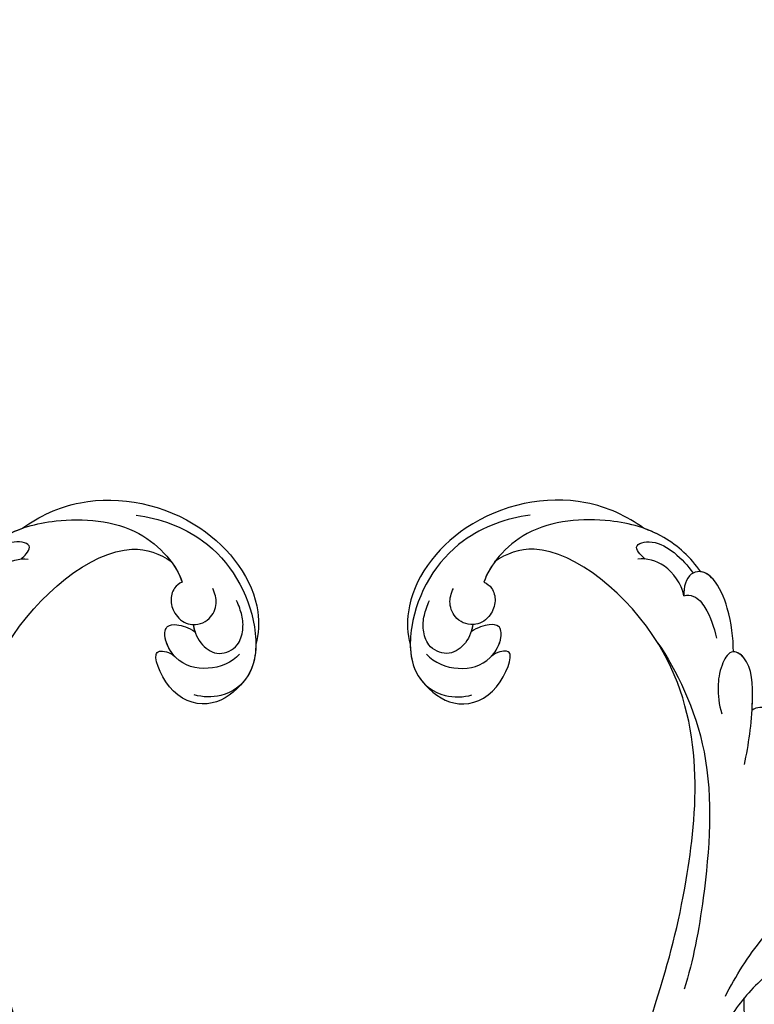
# Model space of a CAD drawing. Units: millimetres. Extents: x 2833 to 4933, y 1096 to 2581.
# Drawn here: x 3538 to 3606, y 1890 to 1980 of the extents above; entities that cross this region are included whole.
import ezdxf

# ---------------------------------------------------------------- set-up
doc = ezdxf.new("R2010")
doc.units = ezdxf.units.MM
doc.linetypes.add('HIDDEN', pattern=[9.525, 6.35, -3.175])
doc.layers.add('H-06.木作(細線)', color=8, linetype='Continuous')
doc.layers.add('H-08.木作(細線)', color=8, linetype='Continuous')
doc.styles.add('新細明體', font='txt')
doc.dimstyles.new('5', dxfattribs={"dimtxt": 12.5, "dimasz": 3.75, "dimexe": 2.5, "dimexo": 2.5, "dimgap": 1.5, "dimtad": 2, "dimdec": 0, "dimtxsty": '新細明體', "dimblk": 'ARCHTICK', "dimcen": 5, "dimclrd": 8, "dimclre": 8, "dimclrt": 4, "dimadec": 0, "dimazin": 0, "dimtfac": 1, "dimtdec": 0, "dimtix": 1, "dimtmove": 2, "dimatfit": 3, "dimldrblk": 'OPEN90', "dimfxl": 1.25, "dimlwd": 9, "dimlwe": 9, "dimarcsym": 0})

# ---------------------------------------------------------------- blocks, each defined once
blk = doc.blocks.new('SE-21039L-d')
at = {"layer": 'H-08.木作(細線)'}
for points, knots in [([(32.463, -2.132), (33.935, -1.563), (37.342, -1.134), (42.431, -2.871), (48.351, -7.576), (48.73, -12.746), (48.246, -14.218)], [0, 0, 0, 0, 0.01151062, 0.02468436, 0.0423194, 0.05783406, 0.05783406, 0.05783406, 0.05783406]), ([(32.463, -2.132), (33.935, -1.563), (37.342, -1.134), (42.431, -2.871), (48.351, -7.576), (48.73, -12.746), (48.246, -14.218)], [0, 0, 0, 0, 0.01151062, 0.02468436, 0.0423194, 0.05783406, 0.05783406, 0.05783406, 0.05783406]), ([(32.463, -2.132), (33.935, -1.563), (36.262, -1.27), (38.384, -1.65), (39.047, -1.833)], [0, 0, 0, 0, 0.01151062, 0.01685707, 0.01685707, 0.01685707, 0.01685707]), ([(39.047, -1.833), (40.878, -1.771), (46.542, -2.736), (53.554, -10.164), (53.768, -18.92), (51.339, -22.102), (50.562, -22.744)], [0, 0, 0, 0, 0.01440805, 0.04088336, 0.06409499, 0.07200119, 0.07200119, 0.07200119, 0.07200119]), ([(39.047, -1.833), (40.878, -1.771), (46.542, -2.736), (53.554, -10.164), (53.768, -18.92), (51.339, -22.102), (50.562, -22.744)], [0, 0, 0, 0, 0.01440805, 0.04088336, 0.06409499, 0.07200119, 0.07200119, 0.07200119, 0.07200119]), ([(39.047, -1.833), (40.878, -1.771), (46.542, -2.736), (53.554, -10.164), (53.768, -18.92), (51.339, -22.102), (50.562, -22.744)], [0, 0, 0, 0, 0.01440805, 0.04088336, 0.06409499, 0.07200119, 0.07200119, 0.07200119, 0.07200119]), ([(25.827, -6.452), (26.545, -5.442), (28.137, -3.605), (30.829, -1.91), (32.457, -1.943), (33.343, -3.006), (32.969, -4.188), (32.472, -4.823)], [0, 0, 0, 0, 0.00935566, 0.01629186, 0.02050834, 0.02288952, 0.02795291, 0.02795291, 0.02795291, 0.02795291]), ([(25.827, -6.452), (26.545, -5.442), (28.137, -3.605), (30.829, -1.91), (32.457, -1.943), (33.343, -3.006), (32.969, -4.188), (32.472, -4.823)], [0, 0, 0, 0, 0.00935566, 0.01629186, 0.02050834, 0.02288952, 0.02795291, 0.02795291, 0.02795291, 0.02795291]), ([(25.827, -6.452), (26.545, -5.442), (28.137, -3.605), (30.785, -1.938), (32.09, -1.937), (32.463, -2.132)], [0, 0, 0, 0, 0.00935566, 0.01629186, 0.02017316, 0.02017316, 0.02017316, 0.02017316]), ([(37.304, -4.063), (37.54, -4.043), (38.011, -3.975), (39.003, -3.543), (37.685, -2.103), (35.226, -1.982), (33.75, -2.341), (32.968, -2.632)], [0, 0, 0, 0, 0.00178205, 0.00374677, 0.00800146, 0.0129461, 0.01900659, 0.01900659, 0.01900659, 0.01900659]), ([(37.304, -4.063), (37.54, -4.043), (38.011, -3.975), (39.003, -3.543), (37.685, -2.103), (35.226, -1.982), (33.75, -2.341), (32.968, -2.632)], [0, 0, 0, 0, 0.00178205, 0.00374677, 0.00800146, 0.0129461, 0.01900659, 0.01900659, 0.01900659, 0.01900659]), ([(32.472, -4.823), (33.311, -4.007), (35.541, -3.272), (37.229, -3.915), (37.864, -4.448)], [0, 0, 0, 0, 0.00742723, 0.01428046, 0.01428046, 0.01428046, 0.01428046]), ([(32.472, -4.823), (33.311, -4.007), (35.541, -3.272), (37.229, -3.915), (37.864, -4.448)], [0, 0, 0, 0, 0.00742723, 0.01428046, 0.01428046, 0.01428046, 0.01428046]), ([(32.472, -4.823), (32.286, -4.562), (31.515, -4.167), (29.717, -4.725), (28.581, -5.601), (27.812, -6.311)], [0, 0, 0, 0, 0.00205346, 0.00554601, 0.01292556, 0.01292556, 0.01292556, 0.01292556]), ([(32.472, -4.823), (32.286, -4.562), (31.515, -4.167), (29.717, -4.725), (28.581, -5.601), (27.812, -6.311)], [0, 0, 0, 0, 0.00205346, 0.00554601, 0.01292556, 0.01292556, 0.01292556, 0.01292556]), ([(19.115, -14.386), (19.845, -12.651), (21.223, -9.812), (23.957, -6.149), (26.262, -6.307), (26.023, -8.37), (25.2, -9.967), (24.187, -11.196), (23.476, -11.726)], [0, 0, 0, 0, 0.01385539, 0.02329772, 0.02716191, 0.03106637, 0.03645386, 0.04261003, 0.04261003, 0.04261003, 0.04261003]), ([(19.115, -14.386), (19.845, -12.651), (21.223, -9.812), (23.957, -6.149), (26.262, -6.307), (26.023, -8.37), (25.2, -9.967), (24.187, -11.196), (23.476, -11.726)], [0, 0, 0, 0, 0.01385539, 0.02329772, 0.02716191, 0.03106637, 0.03645386, 0.04261003, 0.04261003, 0.04261003, 0.04261003]), ([(21.371, -9.893), (21.517, -9.653), (22.428, -8.197), (23.891, -6.237), (25.565, -6.264), (25.827, -6.452)], [0.01197391, 0.01197391, 0.01197391, 0.01197391, 0.01385539, 0.02329772, 0.02651036, 0.02651036, 0.02651036, 0.02651036]), ([(-34.552, -67.03), (-33.516, -64.993), (-33.642, -59.817), (-39.366, -54.322), (-47.348, -54.599), (-53.711, -61.467), (-53.706, -72.763), (-40.824, -85.352), (-13.063, -79.035), (6.558, -59.377), (13.807, -35.307), (16.988, -26.289), (26.64, -8.528), (45.228, -6.88), (48.061, -10.885), (48.535, -12.132)], [0, 0, 0, 0, 0.0168584, 0.0347916, 0.051214, 0.0714848, 0.098182, 0.1254944, 0.1914249, 0.2800678, 0.3143809, 0.352378, 0.4038312, 0.436148, 0.4476005, 0.4476005, 0.4476005, 0.4476005]), ([(-34.552, -67.03), (-33.516, -64.993), (-33.642, -59.817), (-39.366, -54.322), (-47.348, -54.599), (-53.711, -61.467), (-53.706, -72.763), (-40.824, -85.352), (-13.063, -79.035), (6.558, -59.377), (13.807, -35.307), (16.988, -26.289), (26.64, -8.528), (45.228, -6.88), (48.061, -10.885), (48.535, -12.132)], [0, 0, 0, 0, 0.0168584, 0.0347916, 0.051214, 0.0714848, 0.098182, 0.1254944, 0.1914249, 0.2800678, 0.3143809, 0.352378, 0.4038312, 0.436148, 0.4476005, 0.4476005, 0.4476005, 0.4476005]), ([(-37.946, -56.21), (-38.546, -55.801), (-41.233, -54.387), (-47.348, -54.599), (-53.711, -61.467), (-53.706, -72.763), (-40.824, -85.352), (-13.063, -79.035), (6.558, -59.377), (13.807, -35.307), (16.988, -26.289), (26.64, -8.528), (45.228, -6.88), (48.061, -10.885), (48.535, -12.132)], [0.0296341, 0.0296341, 0.0296341, 0.0296341, 0.0347916, 0.051214, 0.0714848, 0.098182, 0.1254944, 0.1914249, 0.2800678, 0.3143809, 0.352378, 0.4038312, 0.436148, 0.4476005, 0.4476005, 0.4476005, 0.4476005]), ([(48.272, -6.769), (49.857, -8.202), (53.123, -12.642), (52.633, -20.176), (49.03, -24.989), (45.5, -25.211), (43.793, -23.958), (43.288, -23.335)], [0, 0, 0, 0, 0.01619404, 0.03874099, 0.05003209, 0.05764577, 0.06316655, 0.06316655, 0.06316655, 0.06316655]), ([(48.272, -6.769), (49.857, -8.202), (53.123, -12.642), (52.633, -20.176), (49.03, -24.989), (45.5, -25.211), (43.793, -23.958), (43.288, -23.335)], [0, 0, 0, 0, 0.01619404, 0.03874099, 0.05003209, 0.05764577, 0.06316655, 0.06316655, 0.06316655, 0.06316655]), ([(18.208, -10.476), (18.757, -9.626), (20.152, -8.548), (21.187, -9.382), (21.371, -9.893)], [0, 0, 0, 0, 0.005637558, 0.009525209, 0.009525209, 0.009525209, 0.009525209]), ([(18.208, -10.476), (18.757, -9.626), (20.152, -8.548), (21.187, -9.382), (21.371, -9.893)], [0, 0, 0, 0, 0.005637558, 0.009525209, 0.009525209, 0.009525209, 0.009525209]), ([(18.208, -10.476), (18.757, -9.626), (20.152, -8.548), (21.187, -9.382), (21.371, -9.893)], [0, 0, 0, 0, 0.005637558, 0.009525209, 0.009525209, 0.009525209, 0.009525209]), ([(31.963, -9.737), (29.253, -10.757), (21.857, -14.861), (15.632, -25.463), (12.759, -31.804), (11.953, -34.44)], [0, 0, 0, 0, 0.02835133, 0.05934825, 0.08056046, 0.08056046, 0.08056046, 0.08056046]), ([(31.963, -9.737), (29.253, -10.757), (21.857, -14.861), (15.632, -25.463), (12.759, -31.804), (11.953, -34.44)], [0, 0, 0, 0, 0.02835133, 0.05934825, 0.08056046, 0.08056046, 0.08056046, 0.08056046]), ([(-0.81, -44.214), (0.223, -38.741), (-1.106, -27.993), (-8.313, -16.564), (-20.415, -13.035), (-24.598, -14.036), (-26.737, -15.311), (-27.069, -16.537), (-26.924, -16.828)], [0, 0, 0, 0, 0.0388064, 0.0802255, 0.1026862, 0.1093087, 0.1165223, 0.1187678, 0.1187678, 0.1187678, 0.1187678]), ([(-0.81, -44.214), (0.223, -38.741), (-1.106, -27.993), (-8.313, -16.564), (-20.415, -13.035), (-24.598, -14.036), (-26.737, -15.311), (-27.069, -16.537), (-26.924, -16.828)], [0, 0, 0, 0, 0.0388064, 0.0802255, 0.1026862, 0.1093087, 0.1165223, 0.1187678, 0.1187678, 0.1187678, 0.1187678]), ([(48.246, -14.218), (47.935, -14.134), (47.211, -14.223), (46.297, -15.015), (45.935, -16.451), (46.534, -18.074), (48.325, -18.635), (49.812, -17.717), (50.153, -16.775), (50.226, -16.283)], [0, 0, 0, 0, 0.00207179, 0.00505743, 0.00843638, 0.01242801, 0.01710784, 0.02093463, 0.02437357, 0.02437357, 0.02437357, 0.02437357]), ([(48.246, -14.218), (47.935, -14.134), (47.211, -14.223), (46.297, -15.015), (45.935, -16.451), (46.534, -18.074), (48.325, -18.635), (49.812, -17.717), (50.153, -16.775), (50.226, -16.283)], [0, 0, 0, 0, 0.00207179, 0.00505743, 0.00843638, 0.01242801, 0.01710784, 0.02093463, 0.02437357, 0.02437357, 0.02437357, 0.02437357]), ([(48.246, -14.218), (47.935, -14.134), (47.211, -14.223), (46.297, -15.015), (45.935, -16.451), (46.334, -17.532), (46.799, -17.935), (46.869, -17.987)], [0, 0, 0, 0, 0.00207179, 0.00505743, 0.00843638, 0.01242801, 0.01308791, 0.01308791, 0.01308791, 0.01308791]), ([(-3.754, -52.97), (-1.413, -46.869), (-0.31, -38.939), (-3.292, -26.808), (-6.944, -19.966), (-16.58, -15.24), (-21.329, -15.106), (-23.082, -15.847)], [0, 0, 0, 0, 0.0503329, 0.0536396, 0.0942305, 0.1102088, 0.1197028, 0.1197028, 0.1197028, 0.1197028]), ([(48.82, -22.623), (47.811, -22.915), (45.408, -22.277), (43.601, -20.102), (43.85, -17.578), (44.775, -16.569), (45.763, -17.157), (46.378, -17.925), (46.629, -18.632)], [0, 0, 0, 0, 0.00698734, 0.01429236, 0.01904676, 0.02210328, 0.02465905, 0.02836704, 0.02836704, 0.02836704, 0.02836704]), ([(48.82, -22.623), (47.811, -22.915), (45.408, -22.277), (43.601, -20.102), (43.85, -17.578), (44.775, -16.569), (45.763, -17.157), (46.378, -17.925), (46.629, -18.632)], [0, 0, 0, 0, 0.00698734, 0.01429236, 0.01904676, 0.02210328, 0.02465905, 0.02836704, 0.02836704, 0.02836704, 0.02836704]), ([(43.827, -19.425), (43.734, -18.768), (43.881, -17.545), (44.775, -16.569), (45.763, -17.157), (46.378, -17.925), (46.629, -18.632)], [0.01463565, 0.01463565, 0.01463565, 0.01463565, 0.01904676, 0.02210328, 0.02465905, 0.02836704, 0.02836704, 0.02836704, 0.02836704]), ([(46.869, -17.987), (46.557, -18.674), (46.309, -19.939), (47.11, -21.742), (49.094, -22.084), (50.456, -20.955), (51.043, -19.899), (51.305, -18.963), (51.405, -18.429)], [0, 0, 0, 0, 0.00500156, 0.00948739, 0.0139246, 0.01744339, 0.0212634, 0.02484603, 0.02484603, 0.02484603, 0.02484603]), ([(46.869, -17.987), (46.557, -18.674), (46.309, -19.939), (47.11, -21.742), (49.094, -22.084), (50.456, -20.955), (51.043, -19.899), (51.305, -18.963), (51.405, -18.429)], [0, 0, 0, 0, 0.00500156, 0.00948739, 0.0139246, 0.01744339, 0.0212634, 0.02484603, 0.02484603, 0.02484603, 0.02484603]), ([(47.781, -24.883), (46.482, -25.282), (43.887, -25.33), (41.307, -22.359), (42.097, -18.361), (42.966, -18.094), (43.653, -18.798), (43.827, -19.425)], [0, 0, 0, 0, 0.00768469, 0.0161595, 0.02468499, 0.02675199, 0.03005465, 0.03005465, 0.03005465, 0.03005465]), ([(47.781, -24.883), (46.482, -25.282), (43.887, -25.33), (41.307, -22.359), (42.097, -18.361), (42.966, -18.094), (43.653, -18.798), (43.827, -19.425)], [0, 0, 0, 0, 0.00768469, 0.0161595, 0.02468499, 0.02675199, 0.03005465, 0.03005465, 0.03005465, 0.03005465]), ([(47.781, -24.883), (46.482, -25.282), (43.887, -25.33), (41.307, -22.359), (42.097, -18.361), (42.966, -18.094), (43.653, -18.798), (43.827, -19.425)], [0, 0, 0, 0, 0.00768469, 0.0161595, 0.02468499, 0.02675199, 0.03005465, 0.03005465, 0.03005465, 0.03005465]), ([(8.478, -32.833), (8.764, -30.771), (8.888, -27.169), (8.321, -23.32), (6.608, -20.871), (5.553, -21.546), (4.855, -23.456), (4.491, -25.653), (5.599, -26.521), (6.815, -29.75), (7.234, -34.273), (6.681, -37.466), (6.385, -39.169)], [0, 0, 0, 0, 0.01557537, 0.02584358, 0.02964303, 0.03288526, 0.03798497, 0.04129193, 0.04583055, 0.05347435, 0.06454507, 0.07720517, 0.07720517, 0.07720517, 0.07720517]), ([(8.478, -32.833), (8.764, -30.771), (8.888, -27.169), (8.321, -23.32), (6.608, -20.871), (5.553, -21.546), (4.855, -23.456), (4.491, -25.653), (5.599, -26.521), (6.815, -29.75), (7.234, -34.273), (6.681, -37.466), (6.385, -39.169)], [0, 0, 0, 0, 0.01557537, 0.02584358, 0.02964303, 0.03288526, 0.03798497, 0.04129193, 0.04583055, 0.05347435, 0.06454507, 0.07720517, 0.07720517, 0.07720517, 0.07720517]), ([(50.562, -22.744), (49.967, -23.596), (49.088, -24.44), (47.966, -24.833), (47.781, -24.883)], [0.042549338, 0.042549338, 0.042549338, 0.042549338, 0.050032086, 0.051471105, 0.051471105, 0.051471105, 0.051471105]), ([(1.067, -55.996), (3.772, -51.781), (5.781, -45.68), (5.283, -38.613), (3.555, -34.847), (5.456, -34.399), (6.967, -31.978)], [0, 0, 0, 0, 0.0252304, 0.0453383, 0.04994471, 0.0589759, 0.0589759, 0.0589759, 0.0589759]), ([(1.067, -55.996), (3.772, -51.781), (5.781, -45.68), (5.283, -38.613), (3.555, -34.847), (5.456, -34.399), (6.967, -31.978)], [0, 0, 0, 0, 0.0252304, 0.0453383, 0.04994471, 0.0589759, 0.0589759, 0.0589759, 0.0589759])]:
    blk.add_open_spline(points, degree=3, knots=knots, dxfattribs=at)
for points in [[(48.495, -12.03), (48.531, -12.857), (48.444, -13.617), (48.246, -14.218)], [(46.869, -17.987), (46.77, -18.204), (46.69, -18.419), (46.629, -18.632)]]:
    blk.add_open_spline(points, degree=3, dxfattribs=at)
blk = doc.blocks.new('_ArchTick')
at = {"color": 0, "linetype": 'ByBlock', "const_width": 0.15}
blk.add_lwpolyline([(-0.5, -0.5), (0.5, 0.5)], dxfattribs=at)
blk = doc.blocks.new('*D38')
at = {"layer": 'DEFPOINTS', "color": 0, "transparency": 16777216}
for p in [(4095.238, 2167.411), (2989.917, 1590.324), (4095.238, 1590.324)]:
    blk.add_point(p, dxfattribs=at)
at = {"layer": 'H-06.木作(細線)', "color": 8, "linetype": 'HIDDEN', "lineweight": 9, "transparency": 16777216}
for p, q in [((4092.738, 2167.411), (2987.417, 2167.411)), ((4092.738, 1590.324), (2987.417, 1590.324))]:
    blk.add_line(p, q, dxfattribs=at)
at = {"layer": 'H-06.木作(細線)', "color": 8, "lineweight": 9, "transparency": 16777216}
blk.add_line((2989.917, 2167.411), (2989.917, 1590.324), dxfattribs=at)
at = {"layer": 'H-06.木作(細線)', "color": 8, "lineweight": 9, "transparency": 16777216, "xscale": 3.75, "yscale": 3.75, "zscale": 3.75}
for p, rotation in [((2989.917, 2167.411), 90), ((2989.917, 1590.324), 270)]:
    blk.add_blockref('_ArchTick', p, dxfattribs=dict(at, rotation=rotation))
at = {"layer": 'H-06.木作(細線)', "color": 4, "transparency": 16777216, "insert": (2981.341, 1878.867), "char_height": 12.5, "attachment_point": 5, "rotation": 90, "style": '新細明體'}
blk.add_mtext('577', dxfattribs=at)
blk = doc.blocks.new('_Open90')
at = {"color": 0, "linetype": 'ByBlock', "lineweight": -2}
for p, q in [((-0.5, 0.5), (0, 0)), ((0, 0), (-1, 0)), ((0, 0), (-0.5, -0.5))]:
    blk.add_line(p, q, dxfattribs=at)
blk = doc.blocks.new('*D39')
at = {"layer": 'DEFPOINTS', "color": 0, "transparency": 16777216}
for p in [(3038.956, 2167.411), (4095.238, 2167.411), (4095.238, 1544.303)]:
    blk.add_point(p, dxfattribs=at)
at = {"layer": 'H-06.木作(細線)', "color": 8, "linetype": 'HIDDEN', "lineweight": 9, "transparency": 16777216}
for p, q in [((3038.956, 2164.911), (3038.956, 1541.803)), ((4095.238, 2164.911), (4095.238, 1541.803))]:
    blk.add_line(p, q, dxfattribs=at)
at = {"layer": 'H-06.木作(細線)', "color": 8, "lineweight": 9, "transparency": 16777216}
blk.add_line((3038.956, 1544.303), (4095.238, 1544.303), dxfattribs=at)
at = {"layer": 'H-06.木作(細線)', "color": 8, "lineweight": 9, "transparency": 16777216, "xscale": 3.75, "yscale": 3.75, "zscale": 3.75, "rotation": 180}
blk.add_blockref('_ArchTick', (3038.956, 1544.303), dxfattribs=at)
at = {"layer": 'H-06.木作(細線)', "color": 8, "lineweight": 9, "transparency": 16777216, "xscale": 3.75, "yscale": 3.75, "zscale": 3.75}
blk.add_blockref('_ArchTick', (4095.238, 1544.303), dxfattribs=at)
at = {"layer": 'H-06.木作(細線)', "color": 4, "transparency": 16777216, "insert": (3567.097, 1535.726), "char_height": 12.5, "attachment_point": 5, "style": '新細明體'}
blk.add_mtext('1056', dxfattribs=at)

msp = doc.modelspace()

# ---------------------------------------------------------------- block references
at = {"rotation": 34.67089414213534}
msp.add_blockref('SE-21039L-d', (3505.481, 1913.192), dxfattribs=at)
at = {"xscale": -1, "rotation": 325.3291058578646}
msp.add_blockref('SE-21039L-d', (3628.675, 1913.192), dxfattribs=at)

# ---------------------------------------------------------------- dimensions: what is measured, and where the dimension line sits
at = {"layer": 'H-06.木作(細線)'}
dim = msp.add_linear_dim(base=(2989.917, 1590.324), p1=(4095.238, 2167.411), p2=(4095.238, 1590.324), angle=90, dimstyle='5', dxfattribs=at)
dim.commit()
dim.dimension.update_dxf_attribs({"geometry": '*D38', "text_midpoint": (2981.341, 1878.867)})
dim = msp.add_linear_dim(base=(4095.238, 1544.303), p1=(3038.956, 2167.411), p2=(4095.238, 2167.411), dimstyle='5', dxfattribs=at)
dim.commit()
dim.dimension.update_dxf_attribs({"geometry": '*D39', "text_midpoint": (3567.097, 1535.726)})

doc.saveas('drawing.dxf')
